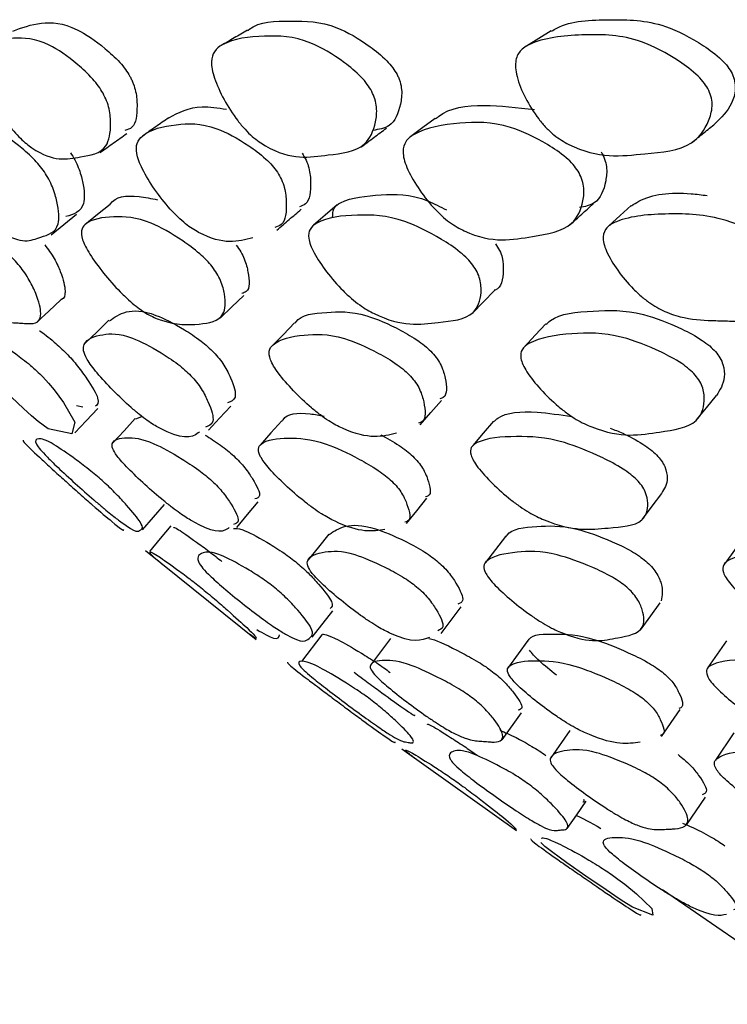
# Model space of a CAD drawing. Units: millimetres. Extents: x 48 to 1870, y 131 to 1970.
# Drawn here: x 1148 to 1153, y 292 to 297 of the extents above; entities that cross this region are included whole.
import ezdxf

# ---------------------------------------------------------------- set-up
doc = ezdxf.new("R2010")
doc.units = ezdxf.units.MM

msp = doc.modelspace()

# ---------------------------------------------------------------- linework, layer by layer
at = {"color": 7, "linetype": 'Continuous', "lineweight": 25}
for p, q in [((1148.6959, 295.0974), (1148.6584, 295.1053)), ((1149.0105, 295.0275), (1149.0473, 295.0422)), ((1149.0514, 294.366), (1149.1809, 294.518)), ((1149.069, 294.243), (1149.7267, 293.7128)), ((1150.0617, 293.7265), (1150.1831, 293.8842)), ((1150.119, 293.7409), (1149.9978, 293.5822)), ((1151.1916, 293.1156), (1151.3065, 293.2771)), ((1152.1409, 293.1354), (1152.2514, 293.2968)), ((1151.5951, 293.1704), (1151.4816, 293.0084)), ((1152.571, 293.1565), (1152.4621, 292.9944)), ((1150.5939, 293.0612), (1151.2769, 292.5743)), ((1152.2928, 292.6103), (1152.4028, 292.7738)), ((1152.1461, 292.2243), (1153.1398, 291.5395))]:
    msp.add_line(p, q, dxfattribs=at)
at = {"color": 7, "linetype": 'Continuous', "lineweight": 25, "flags": 128}
for points in [[(1151.4838, 297.3404), (1151.4103, 297.2949), (1151.3368, 297.2494)], [(1150.7931, 296.8177), (1150.7208, 296.7639), (1150.6485, 296.7102)], [(1148.8573, 296.3058), (1148.7826, 296.2452), (1148.708, 296.1845)], [(1150.2101, 296.3029), (1150.1392, 296.2422), (1150.0683, 296.1814)], [(1151.9601, 296.2996), (1151.894, 296.2387), (1151.8279, 296.1779)], [(1148.5061, 296.1246), (1148.5816, 296.1864), (1148.6571, 296.2483)], [(1149.5135, 295.6275), (1149.5833, 295.6948), (1149.6532, 295.7622)], [(1151.0153, 295.6577), (1151.0814, 295.7247), (1151.1474, 295.7917)], [(1148.4243, 295.6067), (1148.4927, 295.6703), (1148.565, 295.7375)], [(1148.851, 295.6149), (1148.7806, 295.5469), (1148.7101, 295.479)], [(1149.9566, 295.599), (1149.8892, 295.5308), (1149.8217, 295.4627)], [(1151.4515, 295.5939), (1151.3879, 295.5257), (1151.3243, 295.4575)], [(1148.4565, 295.2785), (1148.4912, 295.2411), (1148.5247, 295.2009), (1148.5801, 295.1251), (1148.6468, 295.0081), (1148.6289, 294.938), (1148.4896, 294.9675), (1148.4296, 295.0123), (1148.3888, 295.0468), (1148.3417, 295.0891), (1148.2355, 295.1913), (1148.1362, 295.2949), (1148.0979, 295.3381), (1148.0674, 295.3753), (1148.0318, 295.4269), (1148.0165, 295.464), (1148.0165, 295.464)], [(1152.3503, 295.022), (1152.4098, 295.0943), (1152.4693, 295.1665)], [(1149.4433, 294.9596), (1149.5095, 295.032), (1149.5758, 295.1044)], [(1150.704, 294.9926), (1150.7674, 295.0651), (1150.8308, 295.1375)], [(1148.6478, 294.9442), (1148.7159, 295.0167), (1148.784, 295.0892)], [(1149.0077, 295.0297), (1148.9406, 294.957), (1148.8735, 294.8843)], [(1149.8802, 295.0164), (1149.8153, 294.9436), (1149.7505, 294.8708)], [(1151.141, 295.015), (1151.0793, 294.9421), (1151.0176, 294.8693)], [(1152.028, 294.4309), (1152.086, 294.5067), (1152.1439, 294.5825)], [(1149.6115, 294.3812), (1149.6752, 294.4573), (1149.739, 294.5335)], [(1150.6222, 294.4038), (1150.6834, 294.4798), (1150.7446, 294.5557)], [(1149.2202, 294.3911), (1149.156, 294.3145), (1149.0918, 294.2378)], [(1150.1607, 294.3409), (1150.0989, 294.2641), (1150.0372, 294.1873)], [(1151.2112, 294.3263), (1151.152, 294.2494), (1151.0928, 294.1725)], [(1152.6308, 294.3216), (1152.575, 294.2447), (1152.5192, 294.1678)], [(1152.0208, 293.775), (1152.0771, 293.8538), (1152.1333, 293.9325)], [(1150.8292, 293.7499), (1150.8883, 293.8288), (1150.9473, 293.9077)], [(1150.5281, 293.719), (1150.4685, 293.6396), (1150.4089, 293.5602)], [(1151.3443, 293.7073), (1151.2867, 293.6278), (1151.229, 293.5484)], [(1152.5271, 293.7044), (1152.4722, 293.6249), (1152.4173, 293.5455)], [(1151.5796, 292.5862), (1151.6363, 292.6681), (1151.693, 292.7499)], [(1151.8412, 292.3144), (1151.8817, 292.2854), (1151.922, 292.2546), (1151.9915, 292.1972), (1152.0828, 292.1113), (1152.0891, 292.0709), (1151.9691, 292.1176), (1151.9067, 292.157), (1151.8627, 292.1859), (1151.811, 292.2207), (1151.6914, 292.3026), (1151.5763, 292.3832), (1151.5308, 292.4159), (1151.4934, 292.4434), (1151.4471, 292.4795), (1151.4219, 292.503), (1151.4219, 292.503)]]:
    msp.add_lwpolyline(points, dxfattribs=at)
at = {"color": 7, "linetype": 'Continuous', "lineweight": 25}
for points, knots in [([(1148.2779, 297.3378), (1148.3317, 297.3581), (1148.4364, 297.3975), (1148.6183, 297.3847), (1148.7942, 297.2656), (1148.8963, 297.1745), (1148.9485, 297.1125), (1148.9669, 297.0825), (1148.9753, 297.0686)], [0, 0, 0, 0, 0.337637, 0.656854, 0.849003, 0.938731, 0.971736, 1, 1, 1, 1]), ([(1149.6775, 297.3417), (1149.6798, 297.3436), (1149.7431, 297.398), (1149.9248, 297.3975), (1150.1585, 297.3986), (1150.3684, 297.2767), (1150.4841, 297.1854), (1150.5401, 297.1233), (1150.5582, 297.0932), (1150.5665, 297.0793)], [0, 0, 0, 0, 0.0126146, 0.3581726, 0.6675187, 0.8536092, 0.9405683, 0.972577, 1, 1, 1, 1]), ([(1151.4864, 297.3372), (1151.4966, 297.3436), (1151.5903, 297.4033), (1151.8224, 297.4059), (1152.1099, 297.4063), (1152.3493, 297.2833), (1152.477, 297.1913), (1152.5359, 297.1289), (1152.5533, 297.0987), (1152.5613, 297.0848)], [0, 0, 0, 0, 0.040885, 0.376525, 0.677027, 0.857683, 0.942162, 0.973299, 1, 1, 1, 1]), ([(1149.6761, 297.3431), (1149.6498, 297.3279), (1149.5972, 297.2976), (1149.5446, 297.2673), (1149.5183, 297.2522)], [0, 0, 0, 0, 0.499999, 1, 1, 1, 1]), ([(1148.8155, 296.9679), (1148.8231, 296.9525), (1148.8399, 296.9188), (1148.8579, 296.8531), (1148.865, 296.7513), (1148.8366, 296.6098), (1148.6548, 296.5894), (1148.5095, 296.5509), (1148.3356, 296.6849), (1148.283, 296.7413), (1148.2258, 296.8136), (1148.1582, 296.9182), (1148.1037, 297.025), (1148.077, 297.0994), (1148.0644, 297.1577), (1148.0695, 297.2118), (1148.1305, 297.2798), (1148.2693, 297.3005), (1148.4517, 297.2953), (1148.631, 297.1708), (1148.7349, 297.0768), (1148.788, 297.013), (1148.8068, 296.9822), (1148.8155, 296.9679)], [0, 0, 0, 0, 0.011474, 0.025245, 0.057534, 0.128436, 0.246838, 0.410678, 0.437747, 0.452149, 0.46713, 0.499595, 0.531558, 0.545872, 0.560035, 0.586941, 0.620514, 0.753026, 0.871524, 0.943139, 0.976784, 0.989257, 1, 1, 1, 1]), ([(1150.4159, 296.9789), (1150.4228, 296.9635), (1150.4379, 296.9297), (1150.4482, 296.8639), (1150.4366, 296.762), (1150.3684, 296.6205), (1150.1229, 296.6011), (1149.9192, 296.5621), (1149.7173, 296.6962), (1149.66, 296.7526), (1149.6002, 296.8251), (1149.5334, 296.9299), (1149.4837, 297.0368), (1149.4637, 297.1115), (1149.459, 297.17), (1149.4771, 297.2244), (1149.5729, 297.2927), (1149.7626, 297.3132), (1150.0024, 297.3078), (1150.2145, 297.1825), (1150.332, 297.0881), (1150.389, 297.0241), (1150.4074, 296.9932), (1150.4159, 296.9789)], [0, 0, 0, 0, 0.011487, 0.025263, 0.057546, 0.128432, 0.246812, 0.410758, 0.437785, 0.452162, 0.467119, 0.499571, 0.531587, 0.545948, 0.560141, 0.587068, 0.620603, 0.752999, 0.871515, 0.9431, 0.976755, 0.989241, 1, 1, 1, 1]), ([(1152.4225, 296.9845), (1152.4285, 296.9691), (1152.4418, 296.9352), (1152.4441, 296.8694), (1152.4137, 296.7677), (1152.3064, 296.6268), (1152.0014, 296.6084), (1151.7413, 296.5707), (1151.5143, 296.7054), (1151.4532, 296.7619), (1151.3917, 296.8346), (1151.3268, 296.9395), (1151.2828, 297.0465), (1151.2699, 297.1212), (1151.2735, 297.1796), (1151.3046, 297.2336), (1151.4346, 297.3011), (1151.6723, 297.3208), (1151.9656, 297.3158), (1152.2072, 297.1893), (1152.3367, 297.0942), (1152.3965, 297.0299), (1152.4142, 296.9988), (1152.4225, 296.9845)], [0, 0, 0, 0, 0.011504, 0.025285, 0.057556, 0.12842, 0.246794, 0.41081, 0.437832, 0.452199, 0.467141, 0.499583, 0.531614, 0.545983, 0.560178, 0.587092, 0.620624, 0.752997, 0.871508, 0.94305, 0.976711, 0.989215, 1, 1, 1, 1]), ([(1148.9753, 297.0686), (1148.9791, 297.0614), (1148.987, 297.0465), (1149, 297.015), (1149.0165, 296.9568), (1149.0202, 296.8597), (1149.0095, 296.7633), (1148.9604, 296.7508), (1148.9444, 296.7468)], [0, 0, 0, 0, 0.033752, 0.069856, 0.153737, 0.351828, 0.789559, 1, 1, 1, 1]), ([(1150.5665, 297.0793), (1150.57, 297.0721), (1150.5773, 297.0571), (1150.588, 297.0255), (1150.5978, 296.9673), (1150.583, 296.8696), (1150.5398, 296.7643), (1150.4576, 296.7521), (1150.4222, 296.7468)], [0, 0, 0, 0, 0.030153, 0.062398, 0.137272, 0.314004, 0.704526, 1, 1, 1, 1]), ([(1152.5613, 297.0848), (1152.5645, 297.0775), (1152.5711, 297.0625), (1152.5793, 297.0309), (1152.5821, 296.973), (1152.5514, 296.875), (1152.4968, 296.823), (1152.4597, 296.7876)], [0, 0, 0, 0, 0.043957, 0.09094, 0.19995, 0.457059, 1, 1, 1, 1]), ([(1149.2072, 296.8213), (1149.2664, 296.8529), (1149.358, 296.9018), (1149.5, 296.8805), (1149.5501, 296.873)], [0, 0, 0, 0, 0.646671, 1, 1, 1, 1]), ([(1150.7958, 296.815), (1150.8015, 296.8201), (1150.8713, 296.8812), (1151.0668, 296.9078), (1151.2825, 296.8831), (1151.3845, 296.8714)], [0, 0, 0, 0, 0.04538, 0.548971, 1, 1, 1, 1]), ([(1148.466, 296.4995), (1148.4753, 296.4849), (1148.4957, 296.4526), (1148.524, 296.3884), (1148.5519, 296.2873), (1148.5614, 296.1434), (1148.4243, 296.1085), (1148.3212, 296.0596), (1148.1553, 296.181), (1148.1014, 296.2332), (1148.0405, 296.3006), (1147.9642, 296.3987), (1147.8979, 296.4999), (1147.8603, 296.5712), (1147.8373, 296.628), (1147.8288, 296.6821), (1147.8598, 296.7552), (1147.9626, 296.7883), (1148.1087, 296.7963), (1148.2769, 296.687), (1148.3791, 296.6016), (1148.4347, 296.5423), (1148.4561, 296.5131), (1148.466, 296.4995)], [0, 0, 0, 0, 0.011504, 0.025299, 0.057592, 0.128385, 0.246953, 0.410718, 0.437799, 0.452214, 0.467219, 0.499617, 0.531468, 0.545761, 0.559916, 0.586839, 0.620424, 0.752999, 0.871673, 0.94324, 0.97679, 0.989248, 1, 1, 1, 1]), ([(1149.2065, 296.8219), (1149.1809, 296.804), (1149.1296, 296.7681), (1149.0783, 296.7323), (1149.0527, 296.7144)], [0, 0, 0, 0, 0.499999, 1, 1, 1, 1]), ([(1151.6441, 296.504), (1151.6519, 296.4893), (1151.6692, 296.457), (1151.6822, 296.3928), (1151.6725, 296.2917), (1151.6023, 296.148), (1151.3382, 296.1135), (1151.1165, 296.0645), (1150.8937, 296.1861), (1150.8302, 296.2385), (1150.7634, 296.306), (1150.688, 296.4043), (1150.6305, 296.5055), (1150.6061, 296.577), (1150.5989, 296.6338), (1150.6166, 296.688), (1150.7183, 296.7611), (1150.9237, 296.794), (1151.1857, 296.8015), (1151.4202, 296.6918), (1151.5504, 296.6062), (1151.6137, 296.5468), (1151.6344, 296.5176), (1151.6441, 296.504)], [0, 0, 0, 0, 0.0115051, 0.0253004, 0.0575951, 0.1283826, 0.2469405, 0.4107293, 0.4377992, 0.4522086, 0.4672111, 0.4996079, 0.5314694, 0.5457723, 0.5599345, 0.5868619, 0.6204404, 0.7529882, 0.871665, 0.9432346, 0.9767873, 0.9892469, 1, 1, 1, 1]), ([(1149.7079, 296.1068), (1149.6195, 296.0833), (1149.5165, 296.0559), (1149.3208, 296.1767), (1149.2616, 296.2289), (1149.1973, 296.2962), (1149.1207, 296.3943), (1149.0581, 296.4955), (1149.0268, 296.5669), (1149.0114, 296.6237), (1149.0158, 296.6781), (1149.0823, 296.7516), (1149.2372, 296.7853), (1149.4425, 296.7936), (1149.6454, 296.6845), (1149.7625, 296.5991), (1149.8225, 296.5398), (1149.8438, 296.5106), (1149.8537, 296.4971)], [0, 0, 0, 0, 0.217523, 0.253463, 0.272591, 0.292505, 0.335516, 0.377835, 0.39684, 0.415654, 0.451418, 0.495996, 0.671989, 0.829591, 0.924613, 0.969167, 0.985716, 1, 1, 1, 1]), ([(1150.3544, 296.649), (1150.3793, 296.6676), (1150.4289, 296.7049), (1150.4785, 296.7422), (1150.5033, 296.7608)], [0, 0, 0, 0, 0.500001, 1, 1, 1, 1]), ([(1152.3234, 296.6757), (1152.3464, 296.6942), (1152.3925, 296.7313), (1152.4385, 296.7683), (1152.4615, 296.7868)], [0, 0, 0, 0, 0.500002, 1, 1, 1, 1]), ([(1148.799, 296.6153), (1148.8253, 296.6341), (1148.8779, 296.6718), (1148.9306, 296.7095), (1148.9569, 296.7283)], [0, 0, 0, 0, 0.500003, 1, 1, 1, 1]), ([(1151.7817, 296.618), (1151.7893, 296.6037), (1151.8062, 296.5721), (1151.8183, 296.5094), (1151.8065, 296.412), (1151.766, 296.3094), (1151.6844, 296.2928), (1151.6528, 296.2863)], [0, 0, 0, 0, 0.065576, 0.14455, 0.33052, 0.740363, 1, 1, 1, 1]), ([(1148.6215, 296.6136), (1148.6305, 296.5993), (1148.6504, 296.5677), (1148.6778, 296.5052), (1148.7041, 296.4065), (1148.7111, 296.2665), (1148.6397, 296.2463), (1148.595, 296.2336)], [0, 0, 0, 0, 0.045863, 0.101095, 0.231152, 0.517812, 1, 1, 1, 1]), ([(1150.0013, 296.6112), (1150.0097, 296.5969), (1150.0283, 296.5653), (1150.0484, 296.5026), (1150.0549, 296.4057), (1150.0465, 296.3122), (1149.9976, 296.2961), (1149.9848, 296.2919)], [0, 0, 0, 0, 0.0741693, 0.1634689, 0.3737166, 0.8371109, 1, 1, 1, 1]), ([(1149.8537, 296.4971), (1149.8623, 296.4824), (1149.8814, 296.4501), (1149.9024, 296.3858), (1149.9103, 296.2865), (1149.9028, 296.1898), (1149.8528, 296.1732), (1149.8393, 296.1687)], [0, 0, 0, 0, 0.074459, 0.16372, 0.372646, 0.830649, 1, 1, 1, 1]), ([(1148.8579, 296.3055), (1148.8582, 296.306), (1148.8871, 296.3535), (1148.9815, 296.3646), (1149.1028, 296.3409), (1149.1403, 296.3335)], [0, 0, 0, 0, 0.0079601, 0.6928867, 1, 1, 1, 1]), ([(1150.1824, 296.227), (1150.1834, 296.2462), (1150.1857, 296.2894), (1150.2747, 296.3465), (1150.4578, 296.3634), (1150.6644, 296.3729), (1150.8237, 296.2915), (1150.8604, 296.2728)], [0, 0, 0, 0, 0.077222, 0.173577, 0.554985, 0.897354, 1, 1, 1, 1]), ([(1151.9624, 296.2972), (1151.9766, 296.3066), (1152.0654, 296.3648), (1152.2216, 296.3831), (1152.3808, 296.3625), (1152.4132, 296.3583)], [0, 0, 0, 0, 0.132205, 0.823119, 1, 1, 1, 1]), ([(1149.8511, 296.1529), (1149.8753, 296.1736), (1149.9237, 296.2151), (1149.9721, 296.2566), (1149.9963, 296.2774)], [0, 0, 0, 0, 0.5000017, 1, 1, 1, 1]), ([(1151.5979, 296.1853), (1151.6205, 296.2058), (1151.6657, 296.247), (1151.711, 296.2881), (1151.7336, 296.3087)], [0, 0, 0, 0, 0.5000007, 1, 1, 1, 1]), ([(1148.3192, 295.938), (1148.3298, 295.9242), (1148.353, 295.8939), (1148.3887, 295.8347), (1148.4309, 295.7422), (1148.4525, 295.6512), (1148.4307, 295.5975), (1148.3872, 295.5946), (1148.3554, 295.5963), (1148.332, 295.5978), (1148.2887, 295.6001), (1148.2418, 295.6028), (1148.1696, 295.6406), (1148.1098, 295.6865), (1148.055, 295.7374), (1147.9915, 295.8023), (1147.9095, 295.8957), (1147.8355, 295.9908), (1147.7909, 296.0572), (1147.761, 296.1094), (1147.7435, 296.1582), (1147.7551, 296.2202), (1147.8353, 296.2399), (1147.9589, 296.2332), (1148.1232, 296.1206), (1148.2264, 296.0358), (1148.2847, 295.9785), (1148.3083, 295.9508), (1148.3192, 295.938)], [0, 0, 0, 0, 0.011519, 0.025276, 0.05741, 0.127991, 0.188643, 0.247088, 0.256654, 0.275506, 0.311166, 0.378915, 0.411651, 0.43866, 0.453016, 0.467953, 0.500197, 0.53199, 0.546317, 0.560487, 0.587397, 0.620845, 0.753149, 0.871887, 0.943267, 0.976742, 0.989217, 1, 1, 1, 1]), ([(1149.4656, 295.935), (1149.4755, 295.9212), (1149.4972, 295.891), (1149.5252, 295.8319), (1149.548, 295.7399), (1149.5399, 295.6127), (1149.3819, 295.5886), (1149.2378, 295.5844), (1149.0973, 295.6398), (1149.0263, 295.6862), (1148.9661, 295.7371), (1148.8992, 295.8021), (1148.8172, 295.8954), (1148.7473, 295.9904), (1148.7093, 296.0567), (1148.6874, 296.1089), (1148.6836, 296.1573), (1148.7327, 296.2182), (1148.8674, 296.2365), (1149.0517, 296.2297), (1149.2509, 296.1173), (1149.3689, 296.0327), (1149.4314, 295.9755), (1149.4547, 295.9478), (1149.4656, 295.935)], [0, 0, 0, 0, 0.011519, 0.0252809, 0.057436, 0.1280795, 0.2467203, 0.3784578, 0.4112186, 0.438304, 0.4527035, 0.4676755, 0.499964, 0.5317603, 0.5460755, 0.5602222, 0.587095, 0.6205688, 0.7530283, 0.8718119, 0.943248, 0.9767407, 0.9892172, 1, 1, 1, 1]), ([(1151.0176, 295.9441), (1151.0267, 295.9302), (1151.0466, 295.8999), (1151.0665, 295.8407), (1151.0698, 295.7487), (1151.0213, 295.6206), (1150.7787, 295.6031), (1150.5786, 295.5704), (1150.3587, 295.6933), (1150.2941, 295.7444), (1150.225, 295.8094), (1150.1444, 295.9029), (1150.0801, 295.998), (1150.0494, 296.0644), (1150.0359, 296.1166), (1150.0454, 296.1653), (1150.1293, 296.2274), (1150.3143, 296.2474), (1150.5566, 296.2398), (1150.7876, 296.127), (1150.9186, 296.042), (1150.9844, 295.9846), (1151.0071, 295.9569), (1151.0176, 295.9441)], [0, 0, 0, 0, 0.011539, 0.025322, 0.057507, 0.12815, 0.246827, 0.410863, 0.437893, 0.452267, 0.467233, 0.499528, 0.531353, 0.545688, 0.559877, 0.586832, 0.620344, 0.75281, 0.871713, 0.943204, 0.976713, 0.989201, 1, 1, 1, 1]), ([(1152.9652, 295.9491), (1152.9733, 295.9353), (1152.991, 295.905), (1153.0021, 295.8459), (1152.9858, 295.7538), (1152.8952, 295.6292), (1152.7318, 295.6056), (1152.6002, 295.6092), (1152.543, 295.611), (1152.4351, 295.6138), (1152.3154, 295.6172), (1152.1813, 295.6558), (1152.0927, 295.7021), (1152.0248, 295.7532), (1151.9545, 295.8185), (1151.8766, 295.9121), (1151.8187, 296.0073), (1151.7958, 296.0737), (1151.791, 296.1259), (1151.814, 296.1745), (1151.9331, 296.2358), (1152.1674, 296.2544), (1152.464, 296.246), (1152.7234, 296.1325), (1152.8654, 296.0472), (1152.9333, 295.9897), (1152.9551, 295.962), (1152.9652, 295.9491)], [0, 0, 0, 0, 0.011523, 0.025288, 0.057443, 0.128062, 0.246668, 0.256524, 0.275226, 0.310754, 0.378518, 0.411273, 0.43832, 0.452699, 0.467658, 0.499932, 0.531732, 0.546055, 0.560225, 0.58714, 0.620618, 0.753004, 0.871805, 0.943244, 0.976735, 0.989214, 1, 1, 1, 1]), ([(1148.4681, 296.0654), (1148.4784, 296.0519), (1148.5012, 296.0222), (1148.536, 295.9642), (1148.5771, 295.8732), (1148.5947, 295.7872), (1148.5856, 295.7415), (1148.5654, 295.7386), (1148.5642, 295.7384)], [0, 0, 0, 0, 0.05917, 0.1300921, 0.2965098, 0.663546, 0.9797599, 1, 1, 1, 1]), ([(1149.6082, 296.0625), (1149.6179, 296.049), (1149.6392, 296.0193), (1149.6664, 295.9612), (1149.6862, 295.8731), (1149.6923, 295.7895), (1149.6515, 295.7781), (1149.6417, 295.7754)], [0, 0, 0, 0, 0.075731, 0.166534, 0.379674, 0.849863, 1, 1, 1, 1]), ([(1151.1521, 296.0714), (1151.1609, 296.0579), (1151.1804, 296.0281), (1151.1996, 295.9699), (1151.1991, 295.8828), (1151.1905, 295.8058), (1151.1472, 295.7943), (1151.1455, 295.7938)], [0, 0, 0, 0, 0.087136, 0.191587, 0.436632, 0.976713, 1, 1, 1, 1]), ([(1148.8545, 295.6119), (1148.8838, 295.6332), (1148.9419, 295.6753), (1149.0833, 295.675), (1149.2624, 295.5835), (1149.3748, 295.511), (1149.4379, 295.4606), (1149.4631, 295.4357), (1149.4748, 295.4241)], [0, 0, 0, 0, 0.3298665, 0.6530651, 0.8471184, 0.9377318, 0.9712191, 1, 1, 1, 1]), ([(1149.9586, 295.5974), (1149.9601, 295.5999), (1149.991, 295.651), (1150.1376, 295.6624), (1150.3307, 295.6737), (1150.5456, 295.5807), (1150.6722, 295.5085), (1150.7393, 295.4581), (1150.7642, 295.4332), (1150.7758, 295.4217)], [0, 0, 0, 0, 0.017455, 0.361066, 0.669213, 0.85427, 0.940658, 0.972574, 1, 1, 1, 1]), ([(1151.4546, 295.5912), (1151.4626, 295.5988), (1151.5232, 295.656), (1151.7217, 295.6713), (1151.9725, 295.6808), (1152.218, 295.5876), (1152.3569, 295.5152), (1152.4269, 295.4648), (1152.4512, 295.4398), (1152.4624, 295.4283)], [0, 0, 0, 0, 0.050544, 0.382598, 0.680363, 0.859207, 0.942667, 0.973502, 1, 1, 1, 1]), ([(1148.05, 295.5228), (1148.0501, 295.5229), (1148.0602, 295.5406), (1148.1212, 295.5314), (1148.2626, 295.4406), (1148.3603, 295.3667), (1148.4191, 295.3155), (1148.4447, 295.2902), (1148.4565, 295.2785)], [0, 0, 0, 0, 0.002571, 0.482729, 0.771428, 0.906622, 0.956773, 1, 1, 1, 1]), ([(1148.4378, 295.5526), (1148.4383, 295.5523), (1148.4596, 295.5386), (1148.5027, 295.5043), (1148.56, 295.4548), (1148.5852, 295.4299), (1148.5969, 295.4183)], [0, 0, 0, 0, 0.011429, 0.597272, 0.813838, 1, 1, 1, 1]), ([(1149.3902, 294.9502), (1149.3877, 294.9481), (1149.3459, 294.9133), (1149.2715, 294.9007), (1149.0932, 295.0066), (1149.033, 295.0525), (1148.9636, 295.1112), (1148.8742, 295.1964), (1148.7934, 295.2839), (1148.745, 295.3454), (1148.7128, 295.3944), (1148.6947, 295.4411), (1148.7103, 295.5045), (1148.8021, 295.5337), (1148.9416, 295.5406), (1149.1239, 295.4464), (1149.2376, 295.3727), (1149.3014, 295.3215), (1149.327, 295.2962), (1149.3389, 295.2845)], [0, 0, 0, 0, 0.013702, 0.228628, 0.264065, 0.282879, 0.302448, 0.344595, 0.386055, 0.404729, 0.423257, 0.458533, 0.502511, 0.676294, 0.832121, 0.925832, 0.969706, 0.985978, 1, 1, 1, 1]), ([(1150.5624, 294.9419), (1150.4796, 294.9215), (1150.3831, 294.8979), (1150.1745, 295.0046), (1150.1092, 295.0504), (1150.0367, 295.1091), (1149.9476, 295.1943), (1149.8713, 295.2817), (1149.8296, 295.3432), (1149.8055, 295.3921), (1149.8009, 295.4388), (1149.8529, 295.5022), (1149.9978, 295.5312), (1150.1973, 295.5377), (1150.4137, 295.4437), (1150.5417, 295.3701), (1150.6095, 295.319), (1150.6348, 295.2937), (1150.6466, 295.282)], [0, 0, 0, 0, 0.2178876, 0.2538231, 0.2729059, 0.2927541, 0.3354942, 0.3775236, 0.3964506, 0.4152296, 0.4509914, 0.4955888, 0.6717935, 0.8297851, 0.9248186, 0.9692988, 0.9857904, 1, 1, 1, 1]), ([(1152.3417, 295.2887), (1152.3516, 295.276), (1152.3732, 295.248), (1152.3949, 295.1923), (1152.3995, 295.1044), (1152.3497, 294.9789), (1152.0956, 294.9479), (1151.8846, 294.9057), (1151.6496, 295.013), (1151.5803, 295.0589), (1151.5059, 295.1177), (1151.4186, 295.2029), (1151.3481, 295.2904), (1151.314, 295.3519), (1151.2985, 295.4008), (1151.3075, 295.4474), (1151.3954, 295.5105), (1151.5911, 295.5392), (1151.8476, 295.545), (1152.0947, 295.4507), (1152.2351, 295.3769), (1152.3058, 295.3257), (1152.3304, 295.3004), (1152.3417, 295.2887)], [0, 0, 0, 0, 0.011451, 0.025182, 0.057373, 0.128115, 0.246922, 0.410989, 0.438054, 0.452429, 0.467383, 0.499577, 0.531219, 0.545462, 0.5596, 0.586529, 0.620129, 0.752832, 0.871812, 0.943391, 0.976882, 0.9893, 1, 1, 1, 1]), ([(1148.5969, 295.4183), (1148.6087, 295.4058), (1148.6347, 295.3782), (1148.6795, 295.3233), (1148.7403, 295.2369), (1148.8035, 295.129), (1148.7821, 295.1121), (1148.7704, 295.1029)], [0, 0, 0, 0, 0.0534517, 0.1176643, 0.2686168, 0.6013966, 1, 1, 1, 1]), ([(1149.4748, 295.4241), (1149.4861, 295.4116), (1149.5109, 295.384), (1149.5483, 295.3291), (1149.59, 295.2431), (1149.6187, 295.1457), (1149.5768, 295.1299), (1149.5574, 295.1226)], [0, 0, 0, 0, 0.0602103, 0.132561, 0.3026844, 0.6777196, 1, 1, 1, 1]), ([(1150.7758, 295.4217), (1150.7863, 295.4092), (1150.8096, 295.3817), (1150.8392, 295.3267), (1150.8604, 295.2421), (1150.8685, 295.1631), (1150.8288, 295.1491), (1150.8216, 295.1466)], [0, 0, 0, 0, 0.0791433, 0.1742686, 0.3979873, 0.891136, 1, 1, 1, 1]), ([(1152.4624, 295.4283), (1152.4721, 295.4158), (1152.4933, 295.3882), (1152.5144, 295.3335), (1152.5198, 295.2475), (1152.4888, 295.1997), (1152.4678, 295.1673)], [0, 0, 0, 0, 0.0909358, 0.200243, 0.4573161, 1, 1, 1, 1]), ([(1149.3389, 295.2845), (1149.3503, 295.2717), (1149.3755, 295.2438), (1149.4136, 295.188), (1149.4564, 295.1007), (1149.4863, 295.0017), (1149.4442, 294.9856), (1149.4247, 294.9781)], [0, 0, 0, 0, 0.060581, 0.133206, 0.303433, 0.677601, 1, 1, 1, 1]), ([(1150.6466, 295.282), (1150.6573, 295.2693), (1150.6808, 295.2413), (1150.7112, 295.1855), (1150.7334, 295.0996), (1150.7421, 295.0192), (1150.7019, 295.0049), (1150.6944, 295.0022)], [0, 0, 0, 0, 0.079335, 0.174466, 0.397487, 0.887665, 1, 1, 1, 1]), ([(1149.8827, 295.0145), (1149.8841, 295.0172), (1149.9066, 295.0591), (1149.9909, 295.0696), (1150.1042, 295.0498), (1150.1327, 295.0448)], [0, 0, 0, 0, 0.049128, 0.760726, 1, 1, 1, 1]), ([(1151.1441, 295.0125), (1151.1514, 295.0192), (1151.2031, 295.0661), (1151.3575, 295.0791), (1151.5373, 295.0519), (1151.6088, 295.0411)], [0, 0, 0, 0, 0.09073, 0.638717, 1, 1, 1, 1]), ([(1149.4239, 294.9312), (1149.4529, 294.913), (1149.4932, 294.8876), (1149.5551, 294.8409), (1149.5816, 294.8176), (1149.5938, 294.8068)], [0, 0, 0, 0, 0.576347, 0.804324, 1, 1, 1, 1]), ([(1150.4696, 294.9335), (1150.5048, 294.9141), (1150.5531, 294.8875), (1150.6215, 294.839), (1150.6476, 294.8156), (1150.6597, 294.8048)], [0, 0, 0, 0, 0.593206, 0.812092, 1, 1, 1, 1]), ([(1151.9941, 294.6646), (1152.0046, 294.6528), (1152.0276, 294.6269), (1152.0533, 294.5766), (1152.0655, 294.4986), (1152.0294, 294.3904), (1151.7906, 294.3785), (1151.5979, 294.352), (1151.3672, 294.4602), (1151.2977, 294.5048), (1151.2222, 294.5612), (1151.132, 294.6418), (1151.0574, 294.7232), (1151.0196, 294.7792), (1151.0005, 294.823), (1151.0046, 294.8632), (1151.0809, 294.9131), (1151.2612, 294.9271), (1151.5026, 294.9172), (1151.745, 294.8207), (1151.8849, 294.7481), (1151.9567, 294.6991), (1151.9823, 294.6755), (1151.9941, 294.6646)], [0, 0, 0, 0, 0.011394, 0.025081, 0.05723, 0.127972, 0.246814, 0.411172, 0.438197, 0.452529, 0.467433, 0.499527, 0.531063, 0.545254, 0.559378, 0.586327, 0.619995, 0.752728, 0.871831, 0.943511, 0.976981, 0.989358, 1, 1, 1, 1]), ([(1151.8361, 294.9715), (1151.8604, 294.9626), (1151.9191, 294.941), (1152.0034, 294.8953), (1152.0743, 294.8473), (1152.0997, 294.8239), (1152.1114, 294.8131)], [0, 0, 0, 0, 0.2956465, 0.7134972, 0.8676625, 1, 1, 1, 1]), ([(1148.3409, 294.9006), (1148.3389, 294.8987), (1148.3353, 294.8953), (1148.425, 294.8095), (1148.5031, 294.7375), (1148.557, 294.6886), (1148.5832, 294.6649), (1148.5953, 294.654)], [0, 0, 0, 0, 0.401403, 0.736064, 0.892453, 0.950282, 1, 1, 1, 1]), ([(1148.8191, 294.6522), (1148.8319, 294.6404), (1148.8599, 294.6146), (1148.9097, 294.5642), (1148.9806, 294.4862), (1149.0687, 294.3779), (1149.0274, 294.3658), (1149.0177, 294.3406), (1148.8759, 294.4488), (1148.8217, 294.4933), (1148.7553, 294.5495), (1148.6638, 294.6299), (1148.575, 294.7112), (1148.5164, 294.7671), (1148.4725, 294.8108), (1148.4359, 294.8507), (1148.4028, 294.8997), (1148.424, 294.913), (1148.4839, 294.9043), (1148.6236, 294.808), (1148.7202, 294.7356), (1148.7801, 294.6867), (1148.8068, 294.6631), (1148.8191, 294.6522)], [0, 0, 0, 0, 0.011398, 0.025084, 0.057224, 0.127977, 0.246844, 0.411178, 0.438238, 0.452581, 0.467482, 0.499574, 0.531092, 0.545264, 0.559359, 0.586263, 0.619932, 0.752789, 0.871847, 0.943485, 0.976965, 0.98935, 1, 1, 1, 1]), ([(1149.5671, 294.3808), (1149.5626, 294.3772), (1149.5278, 294.3504), (1149.4618, 294.3467), (1149.2881, 294.4541), (1149.2277, 294.4987), (1149.1571, 294.5551), (1149.0646, 294.6356), (1148.9791, 294.7169), (1148.9266, 294.773), (1148.8904, 294.8168), (1148.8671, 294.8569), (1148.8708, 294.9063), (1148.9469, 294.9198), (1149.0703, 294.9105), (1149.2473, 294.8141), (1149.3602, 294.7417), (1149.4251, 294.6928), (1149.4519, 294.6692), (1149.4642, 294.6582)], [0, 0, 0, 0, 0.031853, 0.243096, 0.277869, 0.296302, 0.315458, 0.356713, 0.397254, 0.415496, 0.433636, 0.468241, 0.511503, 0.682183, 0.835255, 0.927371, 0.970406, 0.986319, 1, 1, 1, 1]), ([(1150.4945, 294.3687), (1150.4209, 294.3569), (1150.3351, 294.3433), (1150.1311, 294.4512), (1150.0657, 294.4958), (1149.992, 294.5521), (1149.8999, 294.6326), (1149.8191, 294.7139), (1149.7735, 294.77), (1149.7456, 294.8138), (1149.7359, 294.854), (1149.7763, 294.9035), (1149.9057, 294.9173), (1150.089, 294.9083), (1150.3004, 294.8121), (1150.4278, 294.7397), (1150.4967, 294.6908), (1150.5231, 294.6671), (1150.5353, 294.6562)], [0, 0, 0, 0, 0.2182132, 0.254104, 0.2731357, 0.2929249, 0.3355448, 0.3774344, 0.3962861, 0.4150302, 0.4507774, 0.4954604, 0.6717098, 0.8298315, 0.9249865, 0.9694302, 0.9858668, 1, 1, 1, 1]), ([(1149.5938, 294.8068), (1149.6058, 294.7952), (1149.6323, 294.7696), (1149.6741, 294.7197), (1149.7243, 294.6435), (1149.7637, 294.5629), (1149.7325, 294.5543), (1149.7197, 294.5507)], [0, 0, 0, 0, 0.0639857, 0.140975, 0.3222064, 0.7218465, 1, 1, 1, 1]), ([(1150.6597, 294.8048), (1150.6709, 294.7932), (1150.6957, 294.7676), (1150.7297, 294.7177), (1150.759, 294.6427), (1150.7758, 294.574), (1150.7417, 294.5647), (1150.7363, 294.5633)], [0, 0, 0, 0, 0.080235, 0.176772, 0.40401, 0.905053, 1, 1, 1, 1]), ([(1152.1114, 294.8131), (1152.1217, 294.8014), (1152.1445, 294.7758), (1152.1695, 294.7262), (1152.1825, 294.6507), (1152.1581, 294.6108), (1152.1417, 294.584)], [0, 0, 0, 0, 0.092159, 0.203059, 0.464117, 1, 1, 1, 1]), ([(1148.5953, 294.654), (1148.6084, 294.6423), (1148.6371, 294.6164), (1148.6935, 294.5662), (1148.7826, 294.4878), (1148.9044, 294.3853), (1148.9436, 294.3554), (1148.9382, 294.3678), (1148.9382, 294.368)], [0, 0, 0, 0, 0.045767, 0.10074, 0.229863, 0.514083, 0.991518, 1, 1, 1, 1]), ([(1149.4642, 294.6582), (1149.4764, 294.6465), (1149.5031, 294.6206), (1149.5456, 294.5702), (1149.5965, 294.493), (1149.6369, 294.4112), (1149.6052, 294.4024), (1149.5921, 294.3987)], [0, 0, 0, 0, 0.063959, 0.140784, 0.321244, 0.718453, 1, 1, 1, 1]), ([(1150.5353, 294.6562), (1150.5467, 294.6445), (1150.5718, 294.6186), (1150.6063, 294.5681), (1150.6364, 294.4922), (1150.6537, 294.4226), (1150.6192, 294.4132), (1150.6136, 294.4117)], [0, 0, 0, 0, 0.080393, 0.176952, 0.403759, 0.90293, 1, 1, 1, 1]), ([(1150.1627, 294.3394), (1150.1908, 294.3588), (1150.2452, 294.3964), (1150.3871, 294.398), (1150.5746, 294.3204), (1150.6939, 294.2581), (1150.7619, 294.2143), (1150.7897, 294.1925), (1150.8025, 294.1824)], [0, 0, 0, 0, 0.3403, 0.658417, 0.849663, 0.938888, 0.971781, 1, 1, 1, 1]), ([(1151.2142, 294.3241), (1151.2164, 294.328), (1151.2425, 294.3746), (1151.3885, 294.3861), (1151.5792, 294.3973), (1151.8023, 294.3182), (1151.9356, 294.256), (1152.0075, 294.2123), (1152.0348, 294.1905), (1152.0475, 294.1804)], [0, 0, 0, 0, 0.031162, 0.370087, 0.673843, 0.856459, 0.941648, 0.973055, 1, 1, 1, 1]), ([(1149.2355, 294.3792), (1149.2376, 294.3815), (1149.2413, 294.3858), (1149.3421, 294.3152), (1149.427, 294.2533), (1149.4841, 294.2095), (1149.5113, 294.1877), (1149.5239, 294.1776)], [0, 0, 0, 0, 0.403782, 0.737564, 0.893309, 0.950733, 1, 1, 1, 1]), ([(1149.5925, 294.3744), (1149.6063, 294.3755), (1149.6365, 294.3777), (1149.7555, 294.3142), (1149.8576, 294.2527), (1149.9207, 294.2089), (1149.9485, 294.1872), (1149.9613, 294.1771)], [0, 0, 0, 0, 0.317703, 0.699662, 0.877906, 0.943622, 1, 1, 1, 1]), ([(1149.1651, 294.163), (1149.1583, 294.1687), (1149.0999, 294.2178), (1149.0929, 294.2306), (1149.1001, 294.2414), (1149.2144, 294.1615), (1149.3004, 294.0986), (1149.358, 294.0545), (1149.3855, 294.0325), (1149.3982, 294.0224)], [0, 0, 0, 0, 0.044071, 0.378344, 0.677917, 0.858098, 0.942252, 0.973319, 1, 1, 1, 1]), ([(1149.8376, 294.0218), (1149.8508, 294.0108), (1149.8799, 293.9863), (1149.9307, 293.9375), (1150.0014, 293.8597), (1150.0859, 293.7478), (1150.0318, 293.7182), (1150.009, 293.6798), (1149.8538, 293.7738), (1149.7959, 293.8141), (1149.7256, 293.8656), (1149.6296, 293.9403), (1149.537, 294.0166), (1149.4764, 294.0701), (1149.4316, 294.1126), (1149.3955, 294.1528), (1149.368, 294.2071), (1149.4017, 294.2322), (1149.4762, 294.2401), (1149.6293, 294.1609), (1149.7331, 294.0981), (1149.7967, 294.054), (1149.8247, 294.032), (1149.8376, 294.0218)], [0, 0, 0, 0, 0.011364, 0.025028, 0.057165, 0.12795, 0.246928, 0.411236, 0.438328, 0.45268, 0.467584, 0.499627, 0.531085, 0.545248, 0.559323, 0.586183, 0.619834, 0.752784, 0.871912, 0.943565, 0.977034, 0.98939, 1, 1, 1, 1]), ([(1150.7592, 293.7252), (1150.7107, 293.7067), (1150.6543, 293.6851), (1150.4671, 293.779), (1150.4031, 293.8193), (1150.3288, 293.8709), (1150.2318, 293.9456), (1150.1427, 294.022), (1150.0882, 294.0756), (1150.0512, 294.1181), (1150.0285, 294.1584), (1150.0379, 294.2128), (1150.1262, 294.238), (1150.2632, 294.2456), (1150.4533, 294.1664), (1150.5733, 294.1035), (1150.6419, 294.0594), (1150.6698, 294.0374), (1150.6828, 294.0272)], [0, 0, 0, 0, 0.218167, 0.254141, 0.273201, 0.292999, 0.335553, 0.377324, 0.39613, 0.414823, 0.450496, 0.495187, 0.671712, 0.829909, 0.925069, 0.969509, 0.985913, 1, 1, 1, 1]), ([(1151.9337, 294.0252), (1151.9456, 294.0141), (1151.9717, 293.9897), (1152.0069, 293.9408), (1152.0392, 293.8631), (1152.0415, 293.7512), (1151.8541, 293.7217), (1151.7072, 293.6833), (1151.4906, 293.7774), (1151.4217, 293.8177), (1151.3444, 293.8693), (1151.248, 293.944), (1151.1637, 294.0204), (1151.1162, 294.0739), (1151.0875, 294.1164), (1151.0785, 294.1567), (1151.1246, 294.211), (1151.266, 294.2361), (1151.4628, 294.2436), (1151.6867, 294.1643), (1151.821, 294.1015), (1151.8934, 294.0573), (1151.921, 294.0353), (1151.9337, 294.0252)], [0, 0, 0, 0, 0.011364, 0.025027, 0.057166, 0.12795, 0.246927, 0.41122, 0.438312, 0.452667, 0.467577, 0.499624, 0.531079, 0.545239, 0.559315, 0.586177, 0.619837, 0.752774, 0.871909, 0.943574, 0.977038, 0.989391, 1, 1, 1, 1]), ([(1153.5509, 294.0313), (1153.5618, 294.0202), (1153.5858, 293.9957), (1153.6123, 293.9469), (1153.6245, 293.8692), (1153.5853, 293.7575), (1153.3355, 293.7283), (1153.1297, 293.6902), (1152.8873, 293.7846), (1152.8145, 293.825), (1152.7356, 293.8767), (1152.6413, 293.9514), (1152.5631, 294.0278), (1152.5234, 294.0814), (1152.5035, 294.1238), (1152.5082, 294.1642), (1152.5901, 294.2185), (1152.7822, 294.2435), (1153.036, 294.2503), (1153.2903, 294.1707), (1153.4367, 294.1076), (1153.5118, 294.0634), (1153.5385, 294.0414), (1153.5509, 294.0313)], [0, 0, 0, 0, 0.011367, 0.025033, 0.057175, 0.127948, 0.246925, 0.411201, 0.438294, 0.452652, 0.467567, 0.499618, 0.531073, 0.545236, 0.559316, 0.586186, 0.619845, 0.752761, 0.871906, 0.943575, 0.977035, 0.989389, 1, 1, 1, 1]), ([(1149.9613, 294.1771), (1149.9744, 294.1661), (1150.0032, 294.1419), (1150.0536, 294.0934), (1150.1232, 294.0166), (1150.1967, 293.9209), (1150.1777, 293.9054), (1150.1675, 293.897)], [0, 0, 0, 0, 0.053898, 0.118759, 0.27149, 0.608254, 1, 1, 1, 1]), ([(1150.8025, 294.1824), (1150.815, 294.1714), (1150.8426, 294.1472), (1150.8856, 294.0986), (1150.9356, 294.0225), (1150.9731, 293.9423), (1150.9403, 293.9285), (1150.9281, 293.9233)], [0, 0, 0, 0, 0.066509, 0.146556, 0.33506, 0.75065, 1, 1, 1, 1]), ([(1152.0475, 294.1804), (1152.0592, 294.1694), (1152.0851, 294.1452), (1152.1199, 294.0968), (1152.1534, 294.0184), (1152.1449, 293.9742), (1152.1391, 293.9438)], [0, 0, 0, 0, 0.088601, 0.195233, 0.446346, 1, 1, 1, 1]), ([(1149.3982, 294.0224), (1149.4117, 294.0113), (1149.4416, 293.9869), (1149.499, 293.938), (1149.5877, 293.8602), (1149.7087, 293.7509), (1149.7436, 293.7061), (1149.7091, 293.7296), (1149.6907, 293.7421)], [0, 0, 0, 0, 0.029698, 0.0654048, 0.1493751, 0.334308, 0.6451778, 1, 1, 1, 1]), ([(1150.6828, 294.0272), (1150.6954, 294.0162), (1150.7232, 293.9917), (1150.7666, 293.9428), (1150.8172, 293.866), (1150.8553, 293.7849), (1150.8222, 293.771), (1150.8098, 293.7657)], [0, 0, 0, 0, 0.066528, 0.146526, 0.334689, 0.749083, 1, 1, 1, 1]), ([(1149.7306, 293.7718), (1149.7692, 293.7503), (1149.8569, 293.7014), (1149.8632, 293.7266), (1149.8668, 293.7407)], [0, 0, 0, 0, 0.439908, 1, 1, 1, 1]), ([(1150.1198, 293.7406), (1150.1199, 293.741), (1150.1223, 293.7505), (1150.1753, 293.7356), (1150.3187, 293.6538), (1150.421, 293.59), (1150.4845, 293.5469), (1150.513, 293.5259), (1150.5262, 293.5162)], [0, 0, 0, 0, 0.022363, 0.49388, 0.777053, 0.909223, 0.958053, 1, 1, 1, 1]), ([(1151.3474, 293.7051), (1151.3489, 293.7084), (1151.3671, 293.7468), (1151.5009, 293.7465), (1151.6798, 293.7416), (1151.8986, 293.657), (1152.0309, 293.5935), (1152.1032, 293.5503), (1152.1312, 293.5294), (1152.1442, 293.5197)], [0, 0, 0, 0, 0.031058, 0.369796, 0.673793, 0.856357, 0.941513, 0.972973, 1, 1, 1, 1]), ([(1150.7565, 293.7187), (1150.762, 293.7179), (1150.7982, 293.7122), (1150.9096, 293.6567), (1151.0251, 293.5951), (1151.0937, 293.5518), (1151.1222, 293.5309), (1151.1353, 293.5212)], [0, 0, 0, 0, 0.091348, 0.599893, 0.837129, 0.924747, 1, 1, 1, 1]), ([(1151.515, 293.5006), (1151.4792, 293.5296), (1151.4273, 293.5716), (1151.3771, 293.6214), (1151.3626, 293.6401), (1151.3554, 293.6495)], [0, 0, 0, 0, 0.526337, 0.763632, 1, 1, 1, 1]), ([(1149.9141, 293.5775), (1149.9127, 293.5755), (1149.91, 293.572), (1150.0074, 293.4963), (1150.0915, 293.4327), (1150.1494, 293.3893), (1150.1775, 293.3683), (1150.1905, 293.3585)], [0, 0, 0, 0, 0.40267, 0.736996, 0.89296, 0.950547, 1, 1, 1, 1]), ([(1150.4074, 293.3561), (1150.4211, 293.3456), (1150.4512, 293.3225), (1150.5051, 293.2774), (1150.5826, 293.2069), (1150.676, 293.1111), (1150.6673, 293.0941), (1150.6414, 293.0982), (1150.6303, 293.1001), (1150.6104, 293.1033), (1150.5895, 293.1074), (1150.5343, 293.139), (1150.4785, 293.1757), (1150.4211, 293.2158), (1150.3504, 293.2664), (1150.2527, 293.3383), (1150.1573, 293.4106), (1150.0939, 293.4603), (1150.0461, 293.4989), (1150.006, 293.534), (1149.9689, 293.5766), (1149.9899, 293.5869), (1150.0509, 293.579), (1150.199, 293.4943), (1150.3016, 293.4303), (1150.3655, 293.3869), (1150.3942, 293.3658), (1150.4074, 293.3561)], [0, 0, 0, 0, 0.011364, 0.02501, 0.057077, 0.12775, 0.246721, 0.256935, 0.275514, 0.311032, 0.378978, 0.411782, 0.438861, 0.453186, 0.468047, 0.499995, 0.531378, 0.545517, 0.559573, 0.586401, 0.620032, 0.752927, 0.87206, 0.943625, 0.977039, 0.989389, 1, 1, 1, 1]), ([(1151.0194, 293.3611), (1151.0325, 293.3506), (1151.0613, 293.3275), (1151.1077, 293.2824), (1151.166, 293.212), (1151.2183, 293.1163), (1151.1701, 293.0994), (1151.1163, 293.1033), (1151.093, 293.105), (1151.05, 293.1081), (1151.0033, 293.1119), (1150.9253, 293.1432), (1150.858, 293.1798), (1150.7946, 293.2199), (1150.7199, 293.2705), (1150.6214, 293.3424), (1150.5295, 293.4146), (1150.4724, 293.4642), (1150.4326, 293.5029), (1150.4059, 293.538), (1150.4055, 293.581), (1150.4807, 293.592), (1150.6048, 293.5839), (1150.79, 293.4993), (1150.9087, 293.4353), (1150.9775, 293.3919), (1151.0062, 293.3708), (1151.0194, 293.3611)], [0, 0, 0, 0, 0.011359, 0.025004, 0.057078, 0.127746, 0.2467, 0.256576, 0.275346, 0.311025, 0.378983, 0.411782, 0.438841, 0.453158, 0.468019, 0.499963, 0.531332, 0.545461, 0.559524, 0.586379, 0.620034, 0.75291, 0.872055, 0.943645, 0.977053, 0.989396, 1, 1, 1, 1]), ([(1152.0132, 293.101), (1151.9401, 293.0909), (1151.8549, 293.0792), (1151.6434, 293.1771), (1151.5748, 293.2172), (1151.4973, 293.2678), (1151.3994, 293.3397), (1151.3126, 293.412), (1151.2625, 293.4616), (1151.231, 293.5003), (1151.2178, 293.5357), (1151.2536, 293.5793), (1151.3816, 293.591), (1151.5666, 293.5824), (1151.7859, 293.4978), (1151.919, 293.4338), (1151.9917, 293.3904), (1152.0199, 293.3693), (1152.033, 293.3596)], [0, 0, 0, 0, 0.218513, 0.254403, 0.273393, 0.293116, 0.335539, 0.377241, 0.39604, 0.414761, 0.450498, 0.495209, 0.67165, 0.829996, 0.925117, 0.9695, 0.985904, 1, 1, 1, 1]), ([(1153.4115, 293.3663), (1153.4228, 293.3558), (1153.4478, 293.3327), (1153.4772, 293.2876), (1153.4953, 293.2174), (1153.4668, 293.1194), (1153.2278, 293.1091), (1153.0368, 293.0861), (1152.7989, 293.1842), (1152.7265, 293.2244), (1152.6474, 293.2749), (1152.5517, 293.3469), (1152.4713, 293.4191), (1152.4292, 293.4687), (1152.4067, 293.5075), (1152.4074, 293.5429), (1152.4793, 293.5866), (1152.6585, 293.5986), (1152.901, 293.5895), (1153.1509, 293.5047), (1153.2961, 293.4406), (1153.3715, 293.3971), (1153.3988, 293.3761), (1153.4115, 293.3663)], [0, 0, 0, 0, 0.011375, 0.025037, 0.057138, 0.127823, 0.246828, 0.411415, 0.438433, 0.452732, 0.467587, 0.499537, 0.530942, 0.545101, 0.559207, 0.586139, 0.61982, 0.752686, 0.871956, 0.943607, 0.977031, 0.989384, 1, 1, 1, 1]), ([(1150.3102, 293.5187), (1150.3242, 293.5083), (1150.3548, 293.4854), (1150.4148, 293.4407), (1150.5093, 293.3707), (1150.6379, 293.2787), (1150.6782, 293.2523), (1150.6719, 293.2637), (1150.6718, 293.2639)], [0, 0, 0, 0, 0.045613, 0.100457, 0.229446, 0.513659, 0.992041, 1, 1, 1, 1]), ([(1151.1353, 293.5212), (1151.1483, 293.5108), (1151.177, 293.4878), (1151.2232, 293.4429), (1151.2796, 293.3741), (1151.3251, 293.3031), (1151.2972, 293.2952), (1151.2869, 293.2923)], [0, 0, 0, 0, 0.067, 0.147513, 0.336834, 0.754105, 1, 1, 1, 1]), ([(1152.1442, 293.5197), (1152.1564, 293.5093), (1152.1834, 293.4863), (1152.2216, 293.4413), (1152.257, 293.3735), (1152.2801, 293.3116), (1152.2484, 293.3033), (1152.2444, 293.3023)], [0, 0, 0, 0, 0.082411, 0.181416, 0.414146, 0.926867, 1, 1, 1, 1]), ([(1150.1905, 293.3585), (1150.2045, 293.3481), (1150.2353, 293.325), (1150.2957, 293.2801), (1150.3907, 293.2097), (1150.52, 293.1172), (1150.5604, 293.0906), (1150.5541, 293.1021), (1150.554, 293.1023)], [0, 0, 0, 0, 0.045642, 0.1005, 0.229474, 0.513565, 0.991673, 1, 1, 1, 1]), ([(1152.033, 293.3596), (1152.0453, 293.3491), (1152.0724, 293.326), (1152.1109, 293.2807), (1152.1466, 293.2125), (1152.1697, 293.1503), (1152.1379, 293.142), (1152.1338, 293.1409)], [0, 0, 0, 0, 0.082433, 0.181428, 0.414039, 0.926337, 1, 1, 1, 1]), ([(1150.747, 293.2074), (1150.7483, 293.2096), (1150.7507, 293.2136), (1150.8546, 293.1496), (1150.9425, 293.093), (1151.002, 293.0528), (1151.0305, 293.0328), (1151.0436, 293.0235)], [0, 0, 0, 0, 0.401819, 0.736629, 0.892928, 0.95056, 1, 1, 1, 1]), ([(1151.1801, 293.172), (1151.2088, 293.1597), (1151.2583, 293.1385), (1151.3442, 293.0919), (1151.4094, 293.052), (1151.4384, 293.0319), (1151.4518, 293.0226)], [0, 0, 0, 0, 0.4509261, 0.7767685, 0.8969245, 1, 1, 1, 1]), ([(1150.6725, 293.0042), (1150.6493, 293.0223), (1150.6051, 293.0567), (1150.6214, 293.059), (1150.7371, 292.9879), (1150.826, 292.9306), (1150.8857, 292.8903), (1150.9144, 292.8701), (1150.9276, 292.8608)], [0, 0, 0, 0, 0.349942, 0.663414, 0.851822, 0.939768, 0.972191, 1, 1, 1, 1]), ([(1151.3376, 292.86), (1151.3514, 292.8498), (1151.3818, 292.8273), (1151.4354, 292.7822), (1151.5109, 292.7099), (1151.5989, 292.6079), (1151.5837, 292.5821), (1151.5532, 292.5791), (1151.54, 292.5779), (1151.5163, 292.5754), (1151.4912, 292.5729), (1151.432, 292.5975), (1151.3738, 292.6301), (1151.3146, 292.6672), (1151.2423, 292.7149), (1151.1429, 292.7838), (1151.0464, 292.854), (1150.9829, 292.9029), (1150.9356, 292.9417), (1150.897, 292.9783), (1150.8653, 293.0275), (1150.8959, 293.0499), (1150.9668, 293.0582), (1151.1227, 292.9868), (1151.2293, 292.9297), (1151.2951, 292.8894), (1151.3242, 292.8693), (1151.3376, 292.86)], [0, 0, 0, 0, 0.011325, 0.024946, 0.057014, 0.127723, 0.246709, 0.256715, 0.275418, 0.311265, 0.37908, 0.41191, 0.438975, 0.453277, 0.468104, 0.499993, 0.531323, 0.545439, 0.55948, 0.586288, 0.61994, 0.752929, 0.872071, 0.943669, 0.977102, 0.989428, 1, 1, 1, 1]), ([(1152.1287, 292.865), (1152.142, 292.8548), (1152.1711, 292.8323), (1152.2171, 292.7872), (1152.2737, 292.715), (1152.3209, 292.613), (1152.2665, 292.5872), (1152.2079, 292.5843), (1152.1825, 292.5831), (1152.1356, 292.5806), (1152.0844, 292.5781), (1152.0022, 292.6028), (1151.9324, 292.6355), (1151.8672, 292.6726), (1151.7908, 292.7203), (1151.6906, 292.7892), (1151.5976, 292.8593), (1151.5403, 292.9083), (1151.5009, 292.947), (1151.4758, 292.9836), (1151.4814, 293.0326), (1151.5667, 293.0551), (1151.7, 293.0632), (1151.8929, 292.9918), (1152.0156, 292.9347), (1152.0862, 292.8944), (1152.1153, 292.8743), (1152.1287, 292.865)], [0, 0, 0, 0, 0.011325, 0.024947, 0.057018, 0.127724, 0.246716, 0.256651, 0.275394, 0.311264, 0.379045, 0.411863, 0.438938, 0.453252, 0.468096, 0.5, 0.531315, 0.545415, 0.559446, 0.586246, 0.619914, 0.752933, 0.87207, 0.943679, 0.977106, 0.98943, 1, 1, 1, 1]), ([(1153.2851, 292.5902), (1153.2804, 292.5873), (1153.2723, 292.5824), (1153.2459, 292.5829), (1153.2096, 292.581), (1153.1398, 292.579), (1153.0637, 292.5763), (1152.9599, 292.601), (1152.8799, 292.6336), (1152.8097, 292.6707), (1152.7305, 292.7184), (1152.6309, 292.7873), (1152.5429, 292.8574), (1152.4927, 292.9064), (1152.4616, 292.9451), (1152.4502, 292.9817), (1152.4925, 293.0308), (1152.6309, 293.0533), (1152.8241, 293.0613), (1153.0507, 292.9898), (1153.1876, 292.9327), (1153.262, 292.8924), (1153.2907, 292.8723), (1153.3039, 292.863)], [0, 0, 0, 0, 0.017992, 0.030952, 0.055382, 0.102146, 0.190536, 0.233331, 0.268617, 0.287267, 0.306603, 0.348182, 0.389018, 0.407412, 0.425713, 0.460656, 0.504538, 0.677909, 0.833226, 0.926575, 0.97015, 0.986218, 1, 1, 1, 1]), ([(1152.2393, 293.0276), (1152.2524, 293.0174), (1152.2814, 292.9951), (1152.3274, 292.9501), (1152.3821, 292.8793), (1152.4245, 292.8054), (1152.3942, 292.7926), (1152.3834, 292.7881)], [0, 0, 0, 0, 0.067869, 0.149501, 0.34167, 0.765274, 1, 1, 1, 1]), ([(1150.9276, 292.8608), (1150.9417, 292.8507), (1150.9729, 292.8282), (1151.0329, 292.7832), (1151.1259, 292.7112), (1151.2528, 292.6096), (1151.2765, 292.5843), (1151.2741, 292.5817), (1151.273, 292.5808), (1151.2746, 292.5772), (1151.2675, 292.5815), (1151.2632, 292.5841)], [0, 0, 0, 0, 0.030876, 0.068015, 0.155445, 0.348208, 0.672616, 0.699708, 0.750799, 0.848574, 1, 1, 1, 1]), ([(1151.6765, 292.7621), (1151.679, 292.7536), (1151.6817, 292.744), (1151.6727, 292.7434), (1151.6716, 292.7433)], [0, 0, 0, 0, 0.882076, 1, 1, 1, 1]), ([(1151.6335, 292.664), (1151.6351, 292.6635), (1151.6547, 292.6577), (1151.7197, 292.6211), (1151.7793, 292.5874)], [0, 0, 0, 0, 0.0827378, 1, 1, 1, 1]), ([(1152.2659, 292.6189), (1152.2855, 292.6109), (1152.3309, 292.5925), (1152.4068, 292.5535), (1152.4761, 292.5129), (1152.5052, 292.4931), (1152.5187, 292.4839)], [0, 0, 0, 0, 0.309261, 0.719188, 0.870337, 1, 1, 1, 1]), ([(1151.3641, 292.5245), (1151.3624, 292.5225), (1151.3593, 292.5187), (1151.4582, 292.4477), (1151.544, 292.3876), (1151.6031, 292.3466), (1151.6318, 292.3267), (1151.6451, 292.3175)], [0, 0, 0, 0, 0.401499, 0.736638, 0.892932, 0.950564, 1, 1, 1, 1]), ([(1151.4286, 292.5277), (1151.4287, 292.5281), (1151.4304, 292.5366), (1151.4836, 292.5221), (1151.6293, 292.4448), (1151.7336, 292.3844), (1151.7986, 292.3435), (1151.8278, 292.3236), (1151.8412, 292.3144)], [0, 0, 0, 0, 0.026695, 0.496258, 0.778416, 0.909965, 0.958439, 1, 1, 1, 1]), ([(1152.5278, 292.075), (1152.4878, 292.0662), (1152.4411, 292.0559), (1152.2573, 292.1505), (1152.1929, 292.1889), (1152.1171, 292.2371), (1152.0167, 292.3054), (1151.9227, 292.3736), (1151.8639, 292.4203), (1151.8227, 292.4564), (1151.7945, 292.4892), (1151.7918, 292.5287), (1151.8654, 292.5379), (1151.9889, 292.5292), (1152.1756, 292.4497), (1152.2958, 292.3895), (1152.3657, 292.3486), (1152.3949, 292.3287), (1152.4084, 292.3195)], [0, 0, 0, 0, 0.2185685, 0.2545145, 0.2735077, 0.293215, 0.3355511, 0.3771305, 0.3958767, 0.4145531, 0.4502288, 0.4949857, 0.6715961, 0.8300506, 0.9252661, 0.9696364, 0.9859845, 1, 1, 1, 1]), ([(1151.6451, 292.3175), (1151.6594, 292.3076), (1151.691, 292.2857), (1151.7527, 292.2431), (1151.85, 292.1763), (1151.9824, 292.0883), (1152.0239, 292.0634), (1152.0176, 292.075), (1152.0175, 292.0752)], [0, 0, 0, 0, 0.045467, 0.100153, 0.22884, 0.512456, 0.990203, 1, 1, 1, 1]), ([(1152.4084, 292.3195), (1152.4217, 292.3096), (1152.4512, 292.2878), (1152.4988, 292.2451), (1152.5575, 292.1796), (1152.605, 292.1125), (1152.5784, 292.1051), (1152.5688, 292.1025)], [0, 0, 0, 0, 0.067543, 0.148837, 0.340299, 0.762518, 1, 1, 1, 1])]:
    msp.add_open_spline(points, degree=3, knots=knots, dxfattribs=at)

doc.saveas('drawing.dxf')
